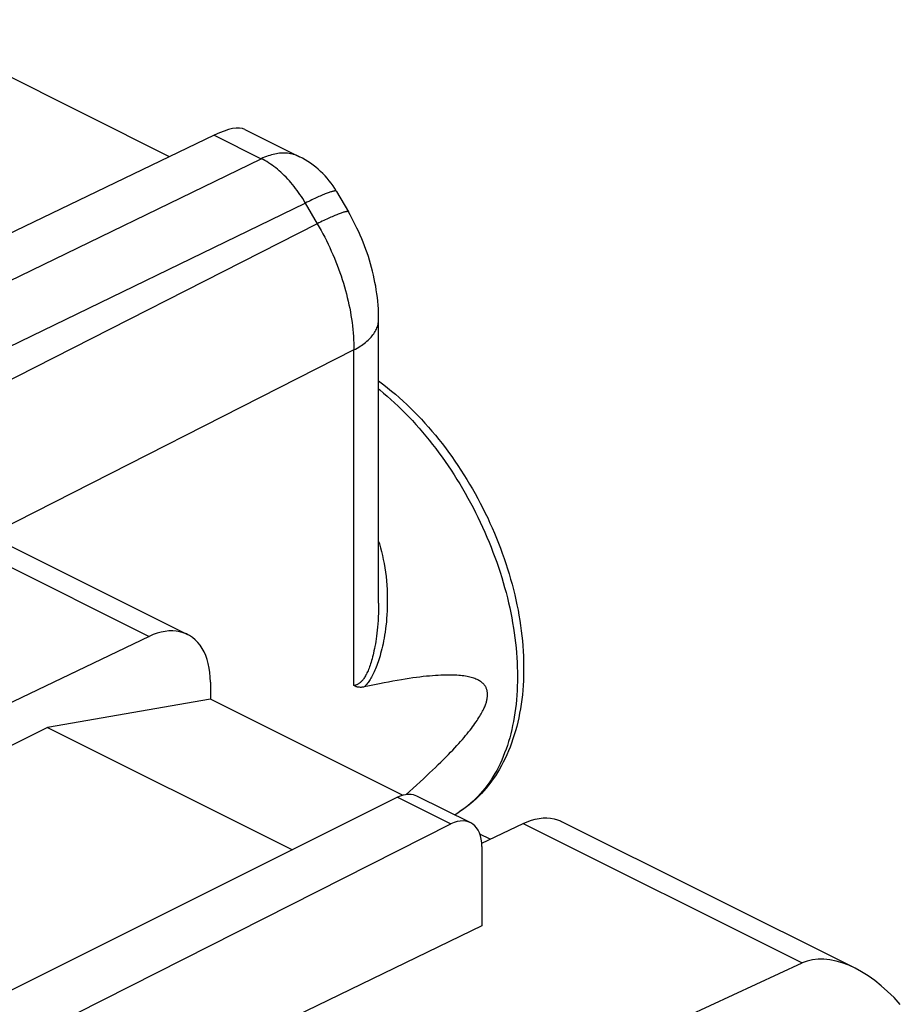
# Model space of a CAD drawing. Units: millimetres. Extents: x -23.1 to 23.1, y -31.1 to 31.1.
# Drawn here: x 13 to 23, y 14.8 to 25.9 of the extents above; entities that cross this region are included whole.
import ezdxf

# ---------------------------------------------------------------- set-up
doc = ezdxf.new("R2010")
doc.units = ezdxf.units.MM
doc.header["$LTSCALE"] = 16.335
doc.layers.get('0').update_dxf_attribs({"linetype": 'CONTINUOUS'})
doc.layers.add('218', color=7, linetype='CONTINUOUS')
doc.layers.add('RACCORDO', color=7, linetype='CONTINUOUS')

msp = doc.modelspace()

# ---------------------------------------------------------------- linework, layer by layer
at = {"color": 7, "linetype": 'CONTINUOUS'}
for p, q in [((15.211, 18.217), (13.363, 17.899)), ((17.388, 17.128), (15.211, 18.217)), ((13.363, 17.899), (9.958, 16.197)), ((13.363, 17.899), (16.141, 16.511)), ((18.384, 16.63), (18.267, 16.689))]:
    msp.add_line(p, q, dxfattribs=at)
at = {"layer": '218', "color": 7, "linetype": 'CONTINUOUS'}
for p, q in [((14.747, 24.372), (11.638, 25.926)), ((15.255, 24.616), (11.692, 22.905)), ((15.602, 24.682), (16.222, 24.372)), ((16.64, 23.979), (16.776, 23.745)), ((17.118, 19.308), (17.118, 22.527)), ((17.118, 19.308), (17.118, 19.308)), ((17.429, 17.138), (17.467, 17.172)), ((17.983, 16.907), (18.033, 16.94))]:
    msp.add_line(p, q, dxfattribs=at)
at = {"layer": '218', "color": 250, "linetype": 'CONTINUOUS'}
for p, q in [((15.255, 24.616), (15.787, 24.349)), ((8.215, 20.671), (15.787, 24.349)), ((8.553, 20.089), (16.287, 23.846)), ((16.287, 23.846), (16.423, 23.612)), ((16.423, 23.612), (4.651, 17.623)), ((16.837, 22.18), (12.703, 20.077)), ((16.837, 18.373), (16.837, 22.18))]:
    msp.add_line(p, q, dxfattribs=at)
for points in [[(16.222, 24.372), (16.215, 24.375), (16.2, 24.382), (16.184, 24.388), (16.169, 24.394), (16.152, 24.398), (16.136, 24.403), (16.119, 24.406), (16.102, 24.409), (16.085, 24.411), (16.068, 24.412), (16.05, 24.413), (16.032, 24.413), (16.014, 24.412), (15.996, 24.411), (15.977, 24.408), (15.959, 24.406), (15.94, 24.402), (15.921, 24.398), (15.902, 24.393), (15.883, 24.387), (15.864, 24.381), (15.845, 24.374), (15.826, 24.367), (15.807, 24.358), (15.787, 24.349)], [(16.287, 23.846), (16.273, 23.871), (16.258, 23.896), (16.242, 23.92), (16.226, 23.944), (16.21, 23.967), (16.194, 23.99), (16.177, 24.013), (16.159, 24.035), (16.142, 24.057), (16.124, 24.078), (16.106, 24.099), (16.087, 24.119), (16.068, 24.139), (16.049, 24.158), (16.03, 24.177), (16.011, 24.195), (15.991, 24.212), (15.971, 24.229), (15.951, 24.245), (15.931, 24.26), (15.911, 24.275), (15.891, 24.289), (15.87, 24.303), (15.849, 24.316), (15.829, 24.328), (15.808, 24.339), (15.787, 24.349)], [(16.64, 23.979), (16.639, 23.98), (16.637, 23.982), (16.635, 23.983), (16.632, 23.983), (16.628, 23.984), (16.623, 23.984), (16.618, 23.983), (16.613, 23.982), (16.606, 23.981), (16.6, 23.979), (16.592, 23.978), (16.584, 23.975), (16.575, 23.972), (16.566, 23.969), (16.556, 23.966), (16.545, 23.962), (16.534, 23.958), (16.523, 23.954), (16.511, 23.949), (16.498, 23.943), (16.485, 23.938), (16.471, 23.932), (16.456, 23.926), (16.442, 23.919), (16.426, 23.912), (16.41, 23.905), (16.394, 23.897), (16.377, 23.89), (16.36, 23.881), (16.343, 23.873), (16.325, 23.864), (16.306, 23.855), (16.287, 23.846)], [(16.776, 23.745), (16.775, 23.746), (16.773, 23.747), (16.771, 23.748), (16.768, 23.749), (16.764, 23.749), (16.759, 23.749), (16.754, 23.749), (16.749, 23.748), (16.742, 23.747), (16.735, 23.745), (16.728, 23.743), (16.72, 23.741), (16.711, 23.738), (16.702, 23.735), (16.692, 23.732), (16.681, 23.728), (16.67, 23.724), (16.659, 23.719), (16.646, 23.714), (16.634, 23.709), (16.62, 23.704), (16.607, 23.698), (16.592, 23.691), (16.577, 23.685), (16.562, 23.678), (16.546, 23.671), (16.53, 23.663), (16.513, 23.655), (16.496, 23.647), (16.478, 23.639), (16.46, 23.63), (16.442, 23.621), (16.423, 23.612)], [(16.423, 23.612), (16.445, 23.574), (16.466, 23.536), (16.487, 23.497), (16.507, 23.459), (16.527, 23.42), (16.546, 23.381), (16.564, 23.341), (16.582, 23.302), (16.6, 23.262), (16.617, 23.222), (16.633, 23.181), (16.649, 23.141), (16.664, 23.101), (16.679, 23.06), (16.692, 23.019), (16.706, 22.979), (16.719, 22.938), (16.731, 22.897), (16.742, 22.856), (16.753, 22.815), (16.763, 22.775), (16.773, 22.734), (16.782, 22.693), (16.79, 22.653), (16.798, 22.612), (16.805, 22.572), (16.811, 22.532), (16.817, 22.492), (16.821, 22.452), (16.826, 22.412), (16.829, 22.373), (16.832, 22.334), (16.835, 22.295), (16.836, 22.256), (16.837, 22.218), (16.837, 22.18)], [(16.837, 22.18), (16.856, 22.19), (16.874, 22.2), (16.892, 22.211), (16.909, 22.221), (16.925, 22.232), (16.941, 22.243), (16.956, 22.254), (16.971, 22.266), (16.984, 22.278), (16.998, 22.29), (17.01, 22.302), (17.022, 22.314), (17.034, 22.326), (17.044, 22.339), (17.054, 22.352), (17.063, 22.364), (17.072, 22.377), (17.08, 22.39), (17.087, 22.403), (17.093, 22.417), (17.099, 22.43), (17.104, 22.443), (17.108, 22.457), (17.112, 22.47), (17.114, 22.484), (17.116, 22.498), (17.117, 22.511), (17.118, 22.525), (17.118, 22.527)], [(17.118, 21.738), (17.133, 21.726), (17.175, 21.691), (17.216, 21.655), (17.258, 21.618), (17.299, 21.58), (17.34, 21.542), (17.381, 21.502), (17.421, 21.462), (17.461, 21.42), (17.501, 21.378), (17.54, 21.335), (17.579, 21.291), (17.617, 21.247), (17.655, 21.202), (17.692, 21.156), (17.729, 21.109), (17.766, 21.062), (17.802, 21.013), (17.837, 20.965), (17.872, 20.915), (17.906, 20.865), (17.94, 20.815), (17.974, 20.764), (18.006, 20.712), (18.038, 20.66), (18.07, 20.607), (18.1, 20.554), (18.13, 20.5), (18.16, 20.446), (18.189, 20.392), (18.217, 20.337), (18.244, 20.282), (18.271, 20.226), (18.297, 20.17), (18.322, 20.114), (18.346, 20.058), (18.37, 20.001), (18.393, 19.944), (18.415, 19.887), (18.436, 19.83), (18.457, 19.773), (18.477, 19.715), (18.496, 19.658), (18.514, 19.6), (18.531, 19.542), (18.547, 19.485), (18.563, 19.427), (18.578, 19.37), (18.592, 19.312), (18.605, 19.255), (18.617, 19.197), (18.628, 19.14), (18.638, 19.083), (18.648, 19.026), (18.656, 18.97), (18.664, 18.913), (18.671, 18.857), (18.677, 18.801), (18.682, 18.746), (18.686, 18.691), (18.689, 18.636), (18.691, 18.581), (18.693, 18.527), (18.693, 18.474), (18.693, 18.421), (18.691, 18.368), (18.689, 18.316), (18.686, 18.264), (18.682, 18.213), (18.677, 18.163), (18.671, 18.113), (18.664, 18.063), (18.656, 18.015), (18.648, 17.967), (18.638, 17.919), (18.628, 17.873), (18.617, 17.827), (18.605, 17.782), (18.592, 17.737), (18.578, 17.693), (18.563, 17.651), (18.547, 17.609), (18.531, 17.567), (18.514, 17.527), (18.496, 17.487), (18.477, 17.449), (18.457, 17.411), (18.436, 17.374), (18.415, 17.339), (18.393, 17.304), (18.37, 17.27), (18.346, 17.237), (18.322, 17.205), (18.297, 17.174), (18.271, 17.144), (18.244, 17.115), (18.217, 17.087), (18.189, 17.06), (18.16, 17.035), (18.13, 17.01), (18.1, 16.987), (18.07, 16.964), (18.038, 16.943), (18.033, 16.94)], [(17.118, 20.009), (17.127, 19.979), (17.14, 19.936), (17.151, 19.893), (17.162, 19.848), (17.171, 19.803), (17.18, 19.756), (17.189, 19.708), (17.196, 19.66), (17.202, 19.611), (17.207, 19.562), (17.211, 19.512), (17.214, 19.462), (17.216, 19.412), (17.217, 19.363), (17.217, 19.314), (17.217, 19.266), (17.215, 19.22), (17.212, 19.175), (17.209, 19.133), (17.206, 19.092), (17.201, 19.052), (17.197, 19.015), (17.192, 18.979), (17.186, 18.944), (17.181, 18.911), (17.175, 18.879), (17.168, 18.848), (17.162, 18.819), (17.155, 18.79), (17.148, 18.763), (17.141, 18.737), (17.134, 18.712), (17.127, 18.688), (17.12, 18.665), (17.113, 18.643), (17.105, 18.622), (17.098, 18.602), (17.09, 18.582), (17.083, 18.564), (17.075, 18.546), (17.068, 18.529), (17.06, 18.513), (17.052, 18.498), (17.045, 18.483), (17.037, 18.469), (17.029, 18.456), (17.021, 18.443), (17.014, 18.431), (17.006, 18.42), (16.999, 18.409), (16.991, 18.399), (16.984, 18.389), (16.976, 18.38), (16.969, 18.372), (16.962, 18.364), (16.955, 18.357)], [(17.118, 19.308), (17.118, 19.283), (17.117, 19.237), (17.116, 19.194), (17.114, 19.152), (17.112, 19.112), (17.109, 19.073), (17.106, 19.037), (17.102, 19.001), (17.098, 18.967), (17.094, 18.935), (17.09, 18.904), (17.085, 18.874), (17.081, 18.845), (17.076, 18.818), (17.071, 18.792), (17.065, 18.766), (17.06, 18.742), (17.055, 18.72), (17.049, 18.698), (17.044, 18.677), (17.038, 18.657), (17.033, 18.638), (17.027, 18.62), (17.021, 18.603), (17.015, 18.587), (17.01, 18.571), (17.004, 18.556), (16.998, 18.542), (16.992, 18.528), (16.986, 18.516), (16.98, 18.504), (16.974, 18.493), (16.968, 18.482), (16.962, 18.472), (16.957, 18.463), (16.951, 18.455), (16.945, 18.447), (16.94, 18.439), (16.934, 18.432), (16.929, 18.426), (16.923, 18.42), (16.917, 18.414), (16.912, 18.409), (16.906, 18.404), (16.901, 18.399), (16.895, 18.395), (16.889, 18.392), (16.883, 18.388), (16.878, 18.385), (16.872, 18.382), (16.866, 18.38), (16.861, 18.378), (16.855, 18.376), (16.849, 18.375), (16.843, 18.373), (16.837, 18.373)]]:
    msp.add_lwpolyline(points, dxfattribs=at)
at = {"layer": '218', "color": 7, "linetype": 'CONTINUOUS'}
for points in [[(17.118, 22.527), (17.118, 22.562), (17.117, 22.604), (17.115, 22.647), (17.112, 22.689), (17.108, 22.732), (17.104, 22.775), (17.098, 22.817), (17.092, 22.86), (17.085, 22.903), (17.077, 22.945), (17.069, 22.988), (17.059, 23.03), (17.049, 23.072), (17.039, 23.114), (17.027, 23.156), (17.015, 23.197), (17.002, 23.239), (16.988, 23.28), (16.974, 23.321), (16.959, 23.361), (16.943, 23.402), (16.926, 23.442), (16.909, 23.482), (16.892, 23.521), (16.873, 23.56), (16.854, 23.599), (16.835, 23.638), (16.814, 23.676), (16.794, 23.714), (16.776, 23.745)], [(17.118, 21.828), (17.131, 21.819), (17.176, 21.785), (17.22, 21.75), (17.264, 21.714), (17.308, 21.677), (17.351, 21.639), (17.395, 21.6), (17.437, 21.561), (17.479, 21.52), (17.521, 21.479), (17.563, 21.436), (17.603, 21.393), (17.644, 21.349), (17.684, 21.304), (17.723, 21.259), (17.762, 21.212), (17.8, 21.165), (17.838, 21.117), (17.875, 21.069), (17.912, 21.02), (17.948, 20.97), (17.983, 20.92), (18.018, 20.869), (18.052, 20.817), (18.085, 20.765), (18.118, 20.712), (18.15, 20.659), (18.181, 20.605), (18.212, 20.551), (18.242, 20.496), (18.271, 20.441), (18.3, 20.386), (18.328, 20.33), (18.355, 20.274), (18.381, 20.217), (18.406, 20.161), (18.431, 20.103), (18.455, 20.046), (18.478, 19.988), (18.5, 19.931), (18.521, 19.873), (18.542, 19.814), (18.562, 19.756), (18.58, 19.698), (18.598, 19.639), (18.615, 19.58), (18.632, 19.522), (18.647, 19.463), (18.661, 19.404), (18.675, 19.346), (18.687, 19.287), (18.699, 19.228), (18.71, 19.17), (18.719, 19.111), (18.728, 19.053), (18.736, 18.995), (18.743, 18.937), (18.749, 18.879), (18.753, 18.822), (18.757, 18.765), (18.76, 18.708), (18.762, 18.652), (18.763, 18.595), (18.763, 18.54), (18.762, 18.484), (18.76, 18.429), (18.757, 18.374), (18.753, 18.321), (18.748, 18.267), (18.742, 18.214), (18.735, 18.162), (18.726, 18.11), (18.717, 18.059), (18.707, 18.008), (18.696, 17.958), (18.684, 17.91), (18.671, 17.861), (18.657, 17.814), (18.642, 17.767), (18.626, 17.721), (18.609, 17.676), (18.591, 17.632), (18.572, 17.589), (18.553, 17.547), (18.532, 17.505), (18.511, 17.465), (18.488, 17.425), (18.465, 17.387), (18.442, 17.35), (18.417, 17.314), (18.392, 17.279), (18.366, 17.245), (18.339, 17.211), (18.311, 17.179), (18.283, 17.148), (18.254, 17.118), (18.224, 17.09), (18.194, 17.062), (18.163, 17.035), (18.131, 17.01), (18.099, 16.985), (18.066, 16.962), (18.033, 16.94)], [(17.467, 17.172), (17.509, 17.209), (17.549, 17.245), (17.588, 17.281), (17.626, 17.316), (17.662, 17.349), (17.697, 17.382), (17.731, 17.414), (17.764, 17.445), (17.795, 17.476), (17.825, 17.505), (17.854, 17.534), (17.882, 17.562), (17.909, 17.59), (17.934, 17.616), (17.959, 17.642), (17.983, 17.668), (18.005, 17.692), (18.027, 17.716), (18.048, 17.74), (18.068, 17.763), (18.087, 17.785), (18.105, 17.806), (18.123, 17.827), (18.139, 17.848), (18.155, 17.868), (18.17, 17.887), (18.184, 17.906), (18.198, 17.925), (18.211, 17.943), (18.223, 17.96), (18.234, 17.977), (18.245, 17.993), (18.255, 18.009), (18.265, 18.025), (18.274, 18.04), (18.282, 18.054), (18.29, 18.069), (18.297, 18.082), (18.304, 18.095), (18.31, 18.108), (18.315, 18.12), (18.321, 18.132), (18.325, 18.144), (18.329, 18.155), (18.333, 18.165), (18.337, 18.175), (18.34, 18.185), (18.342, 18.194), (18.345, 18.203), (18.347, 18.212), (18.348, 18.221), (18.35, 18.229), (18.351, 18.237), (18.352, 18.245), (18.353, 18.253), (18.353, 18.26), (18.353, 18.268), (18.353, 18.275), (18.353, 18.282), (18.353, 18.289), (18.352, 18.296), (18.351, 18.303), (18.35, 18.31), (18.348, 18.317), (18.347, 18.324), (18.344, 18.33), (18.342, 18.337), (18.339, 18.344), (18.336, 18.35), (18.333, 18.357), (18.329, 18.363), (18.325, 18.37), (18.32, 18.377), (18.315, 18.383), (18.31, 18.39), (18.303, 18.396), (18.297, 18.402), (18.29, 18.408), (18.282, 18.415), (18.273, 18.42), (18.264, 18.426), (18.255, 18.432), (18.245, 18.437), (18.234, 18.442), (18.222, 18.447), (18.21, 18.452), (18.197, 18.457), (18.184, 18.461), (18.169, 18.465), (18.154, 18.469), (18.138, 18.473), (18.122, 18.476), (18.104, 18.479), (18.086, 18.482), (18.067, 18.484), (18.047, 18.487), (18.026, 18.488), (18.004, 18.49), (17.982, 18.491), (17.958, 18.492), (17.933, 18.492), (17.907, 18.492), (17.881, 18.492), (17.853, 18.491), (17.824, 18.49), (17.793, 18.489), (17.762, 18.486), (17.73, 18.484), (17.696, 18.481), (17.661, 18.478), (17.624, 18.474), (17.586, 18.469), (17.547, 18.464), (17.507, 18.459), (17.465, 18.453), (17.421, 18.446), (17.376, 18.439), (17.33, 18.431), (17.281, 18.422), (17.232, 18.413), (17.18, 18.403), (17.127, 18.393), (17.071, 18.382), (17.014, 18.37), (16.955, 18.357)], [(16.955, 18.357), (16.946, 18.355), (16.937, 18.354), (16.928, 18.353), (16.92, 18.352), (16.911, 18.352), (16.903, 18.353), (16.895, 18.353), (16.887, 18.354), (16.88, 18.356), (16.872, 18.358), (16.865, 18.36), (16.858, 18.363), (16.851, 18.366), (16.844, 18.369), (16.837, 18.373)]]:
    msp.add_lwpolyline(points, dxfattribs=at)
msp.add_arc((15.775, 23.477), 1, 30.105, 63.4349, dxfattribs=at)
msp.add_ellipse((14.834, 23.948), major_axis=(0.796, 0.713), ratio=0.288235, start_param=0.113487, end_param=0.780753, dxfattribs=at)
at = {"layer": 'RACCORDO', "color": 7, "linetype": 'CONTINUOUS'}
for p, q in [((11.627, 20.615), (14.951, 18.953)), ((14.516, 18.93), (9.394, 16.479)), ((15.211, 18.412), (15.211, 18.217)), ((17.332, 17.106), (12.736, 14.808)), ((17.555, 17.12), (18.16, 16.818)), ((12.315, 13.96), (17.938, 16.803)), ((18.288, 16.584), (18.758, 16.809)), ((19.193, 16.832), (22.517, 15.17)), ((18.289, 16.548), (18.289, 15.648)), ((18.289, 15.648), (12.315, 12.755)), ((17.223, 13.057), (21.923, 15.227))]:
    msp.add_line(p, q, dxfattribs=at)
at = {"layer": 'RACCORDO', "color": 250, "linetype": 'CONTINUOUS'}
for p, q in [((11.352, 20.513), (14.516, 18.93)), ((17.332, 17.106), (17.938, 16.803)), ((18.758, 16.809), (21.923, 15.227))]:
    msp.add_line(p, q, dxfattribs=at)
at = {"layer": 'RACCORDO', "color": 7, "linetype": 'CONTINUOUS'}
for points in [[(14.951, 18.953), (14.94, 18.958), (14.903, 18.973), (14.864, 18.984), (14.824, 18.991), (14.783, 18.994), (14.74, 18.993), (14.696, 18.988), (14.652, 18.979), (14.607, 18.967), (14.562, 18.951), (14.516, 18.93)], [(15.211, 18.412), (15.209, 18.468), (15.205, 18.521), (15.197, 18.572), (15.187, 18.622), (15.174, 18.669), (15.158, 18.714), (15.139, 18.755), (15.118, 18.794), (15.094, 18.83), (15.068, 18.863), (15.039, 18.892), (15.008, 18.918), (14.975, 18.94), (14.951, 18.953)], [(17.332, 17.106), (17.355, 17.117), (17.378, 17.126), (17.401, 17.132), (17.423, 17.137), (17.446, 17.14), (17.467, 17.141), (17.488, 17.14), (17.509, 17.137), (17.528, 17.131), (17.547, 17.124), (17.555, 17.12)], [(18.758, 16.809), (18.804, 16.829), (18.85, 16.846), (18.895, 16.858), (18.939, 16.867), (18.983, 16.871), (19.025, 16.872), (19.067, 16.869), (19.107, 16.862), (19.145, 16.851), (19.182, 16.837), (19.193, 16.832)]]:
    msp.add_lwpolyline(points, dxfattribs=at)
for centre, major_axis, ratio, start_param, end_param in [((17.938, 16.37), (0.222, 0.448), 0.608837, 5.394322, 6.965118), ((22.617, 14.001), (-0.742, 1.2), 0.558745, 5.017659, 6.215393)]:
    msp.add_ellipse(centre, major_axis=major_axis, ratio=ratio, start_param=start_param, end_param=end_param, dxfattribs=at)

doc.saveas('drawing.dxf')
